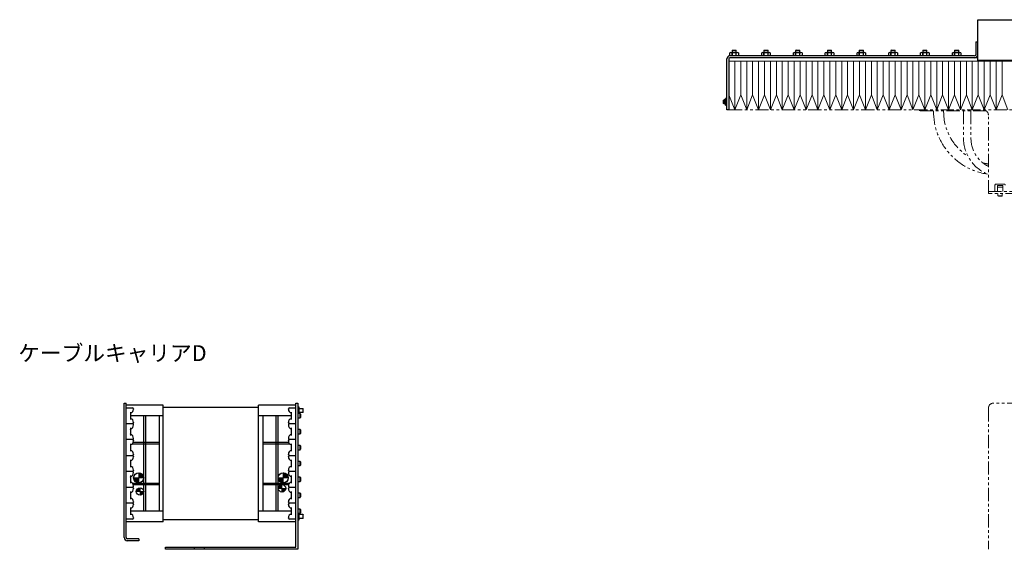
# Model space of a CAD drawing. Extents: x -199 to 2394, y -473 to 980.
# Drawn here: x -198 to 731, y 471 to 971 of the extents above; entities that cross this region are included whole.
import ezdxf

# ---------------------------------------------------------------- set-up
doc = ezdxf.new("R2010")
doc.units = 0
doc.header["$MEASUREMENT"] = 0
doc.linetypes.add('CENTER2', pattern=[28.575, 19.05, -3.175, 3.175, -3.175])
doc.linetypes.add('PHANTOM', pattern=[2.5, 1.25, -0.25, 0.25, -0.25, 0.25, -0.25])
for name, color, linetype, lineweight in [('中心線', 7, 'CENTER2', 15), ('二点鎖線', 7, 'PHANTOM', 5), ('実線', 7, 'CONTINUOUS', 30), ('細線', 7, 'CONTINUOUS', 15)]:
    doc.layers.add(name, color=color, linetype=linetype, lineweight=lineweight)
doc.styles.get("Standard").update_dxf_attribs({"font": 'isocp.shx', "bigfont": 'bigfont.shx'})

msp = doc.modelspace()

# ---------------------------------------------------------------- hatches: boundary and pattern name
at = {"layer": '細線'}
h = msp.add_hatch(dxfattribs=at)
h.set_pattern_fill('ANSI31', color=256, scale=5, style=0)
h.set_pattern_definition([(45, (-7560.3767, -429.1633), (-0.44194174, 0.44194174), [])])
h.paths.add_polyline_path([(-85.9, 534.15, -0.414214), (-90.65, 538.9), (-85.9, 538.9)])
h.paths.add_polyline_path([(-81.15, 538.9), (-85.9, 538.9), (-85.9, 543.65, -0.414214)])
h.paths.add_polyline_path([(-85.93, 543.66), (-85.93, 538.76), (-84.5, 538.76), (-84.5, 543.66)], flags=9)
h = msp.add_hatch(dxfattribs=at)
h.set_pattern_fill('ANSI31', color=256, scale=5, style=0)
h.set_pattern_definition([(45, (-7423.8767, -429.1633), (-0.44194174, 0.44194174), [])])
h.paths.add_polyline_path([(50.6, 534.15, -0.414214), (45.85, 538.9), (50.6, 538.9)])
h.paths.add_polyline_path([(55.35, 538.9), (50.6, 538.9), (50.6, 543.65, -0.414214)])
h.paths.add_polyline_path([(50.57, 543.66), (50.57, 538.76), (52, 538.76), (52, 543.66)], flags=9)
h = msp.add_hatch(dxfattribs=at)
h.set_pattern_fill('ANSI31', color=256, scale=5, angle=90, style=0)
h.set_pattern_definition([(135, (-7425.1267, -384.1303), (-0.44194174, -0.44194174), [])])
h.paths.add_polyline_path([(49.35, 532.43, 0.414214), (45.85, 528.93), (49.35, 528.93)])
h.paths.add_polyline_path([(49.35, 528.93), (49.35, 525.43, 0.414214), (52.85, 528.93)])
h.paths.add_polyline_path([(49.32, 525.99), (49.32, 529.04), (50.44, 529.04), (50.44, 525.99)], flags=9)
h = msp.add_hatch(dxfattribs=at)
h.set_pattern_fill('ANSI31', color=256, scale=5, angle=90, style=0)
h.set_pattern_definition([(135, (-7559.1267, -387.1303), (-0.44194174, -0.44194174), [])])
h.paths.add_polyline_path([(-84.65, 529.43, 0.414214), (-88.15, 525.93), (-84.65, 525.93)])
h.paths.add_polyline_path([(-84.65, 525.93), (-84.65, 522.43, 0.414214), (-81.15, 525.93)])
h.paths.add_polyline_path([(-84.68, 522.99), (-84.68, 526.04), (-83.56, 526.04), (-83.56, 522.99)], flags=9)

# ---------------------------------------------------------------- linework, layer by layer
at = {"layer": '中心線'}
for p, q in [((-85.9, 543.65), (-85.9, 534.15)), ((50.6, 543.65), (50.6, 534.15)), ((-90.65, 538.9), (-81.15, 538.9)), ((45.85, 538.9), (55.35, 538.9)), ((49.35, 525.43), (49.35, 532.43)), ((-88.15, 525.93), (-81.15, 525.93)), ((-84.65, 522.43), (-84.65, 529.43)), ((45.85, 528.93), (52.85, 528.93))]:
    msp.add_line(p, q, dxfattribs=at)
at = {"layer": '二点鎖線', "ltscale": 10}
for p, q in [((471.22, 886.15), (1166.22, 886.15)), ((651.22, 885.15), (651.22, 886.15)), ((714.22, 885.15), (651.22, 885.15)), ((664.47, 885.15), (664.47, 884.3)), ((673.97, 885.15), (673.97, 884.3)), ((692.72, 885.15), (692.72, 859.5)), ((699.72, 885.15), (699.72, 859.5)), ((716.22, 807.15), (716.22, 881.15)), ((716.22, 809.15), (769.83, 809.15)), ((722.42, 809.15), (722.42, 815.05)), ((723.42, 816.05), (731.02, 816.05)), ((724.72, 814.86), (729.72, 814.86)), ((724.72, 814.86), (724.72, 809.15)), ((724.72, 814.65), (729.72, 814.65)), ((724.72, 813.15), (729.72, 813.15)), ((729.72, 814.86), (729.72, 809.15)), ((769.83, 807.15), (716.22, 807.15)), ((725.22, 807.15), (725.22, 805.03)), ((725.22, 805.03), (725.6, 804.65)), ((725.22, 805.03), (729.22, 805.03)), ((728.84, 804.65), (725.6, 804.65)), ((728.84, 804.65), (729.22, 805.03)), ((729.22, 805.03), (729.22, 807.15)), ((716.22, 604.43), (716.22, 471.43)), ((771.37, 609.43), (721.22, 609.43))]:
    msp.add_line(p, q, dxfattribs=at)
for centre, radius, start, end in [((723.97, 884.3), 59.5, 180, 261.58807), ((723.97, 884.3), 50, 180, 237.38785), ((711.22, 881.15), 5, 0, 90), ((729.72, 859.5), 37, 180, 248.60073), ((729.72, 859.5), 30, 180, 243.25632), ((723.97, 884.3), 50, 255.06838, 261.0832), ((723.42, 815.05), 1, 90, 180), ((731.02, 815.05), 1, 360, 90), ((721.22, 604.43), 5, 90, 180)]:
    msp.add_arc(centre, radius, start, end, dxfattribs=at)
at = {"layer": '実線'}
for p, q in [((706.22, 932.65), (706.22, 971.15)), ((706.22, 971.15), (1986.22, 971.15)), ((704.22, 950.15), (706.22, 950.15)), ((704.22, 950.15), (704.22, 938.15)), ((472.18, 937.15), (472.18, 939.98)), ((473.19, 940.35), (479.25, 940.35)), ((474.2, 937.15), (474.2, 939.98)), ((474.6, 942.45), (474.22, 942.07)), ((474.22, 942.07), (474.22, 937.15)), ((478.22, 942.07), (474.22, 942.07)), ((474.6, 942.45), (477.84, 942.45)), ((478.22, 942.07), (477.84, 942.45)), ((478.22, 937.15), (478.22, 942.07)), ((478.24, 937.15), (478.24, 939.98)), ((480.26, 939.98), (480.26, 937.15)), ((502.18, 937.15), (502.18, 939.98)), ((503.19, 940.35), (509.25, 940.35)), ((504.2, 937.15), (504.2, 939.98)), ((504.6, 942.45), (504.22, 942.07)), ((504.22, 942.07), (504.22, 937.15)), ((508.22, 942.07), (504.22, 942.07)), ((504.6, 942.45), (507.84, 942.45)), ((508.22, 942.07), (507.84, 942.45)), ((508.22, 937.15), (508.22, 942.07)), ((508.24, 937.15), (508.24, 939.98)), ((510.26, 939.98), (510.26, 937.15)), ((532.18, 937.15), (532.18, 939.98)), ((533.19, 940.35), (539.25, 940.35)), ((534.2, 937.15), (534.2, 939.98)), ((534.6, 942.45), (534.22, 942.07)), ((534.22, 942.07), (534.22, 937.15)), ((538.22, 942.07), (534.22, 942.07)), ((534.6, 942.45), (537.84, 942.45)), ((538.22, 942.07), (537.84, 942.45)), ((538.22, 937.15), (538.22, 942.07)), ((538.24, 937.15), (538.24, 939.98)), ((540.26, 939.98), (540.26, 937.15)), ((562.18, 937.15), (562.18, 939.98)), ((563.19, 940.35), (569.25, 940.35)), ((564.2, 937.15), (564.2, 939.98)), ((564.6, 942.45), (564.22, 942.07)), ((564.22, 942.07), (564.22, 937.15)), ((568.22, 942.07), (564.22, 942.07)), ((564.6, 942.45), (567.84, 942.45)), ((568.22, 942.07), (567.84, 942.45)), ((568.22, 937.15), (568.22, 942.07)), ((568.24, 937.15), (568.24, 939.98)), ((570.26, 939.98), (570.26, 937.15)), ((592.18, 937.15), (592.18, 939.98)), ((593.19, 940.35), (599.25, 940.35)), ((594.2, 937.15), (594.2, 939.98)), ((594.6, 942.45), (594.22, 942.07)), ((594.22, 942.07), (594.22, 937.15)), ((598.22, 942.07), (594.22, 942.07)), ((594.6, 942.45), (597.84, 942.45)), ((598.22, 942.07), (597.84, 942.45)), ((598.22, 937.15), (598.22, 942.07)), ((598.24, 937.15), (598.24, 939.98)), ((600.26, 939.98), (600.26, 937.15)), ((622.18, 937.15), (622.18, 939.98)), ((623.19, 940.35), (629.25, 940.35)), ((624.2, 937.15), (624.2, 939.98)), ((624.6, 942.45), (624.22, 942.07)), ((624.22, 942.07), (624.22, 937.15)), ((628.22, 942.07), (624.22, 942.07)), ((624.6, 942.45), (627.84, 942.45)), ((628.22, 942.07), (627.84, 942.45)), ((628.22, 937.15), (628.22, 942.07)), ((628.24, 937.15), (628.24, 939.98)), ((630.26, 939.98), (630.26, 937.15)), ((652.18, 937.15), (652.18, 939.98)), ((653.19, 940.35), (659.25, 940.35)), ((654.2, 937.15), (654.2, 939.98)), ((654.6, 942.45), (654.22, 942.07)), ((654.22, 942.07), (654.22, 937.15)), ((658.22, 942.07), (654.22, 942.07)), ((654.6, 942.45), (657.84, 942.45)), ((658.22, 942.07), (657.84, 942.45)), ((658.22, 937.15), (658.22, 942.07)), ((658.24, 937.15), (658.24, 939.98)), ((660.26, 939.98), (660.26, 937.15)), ((682.18, 937.15), (682.18, 939.98)), ((683.19, 940.35), (689.25, 940.35)), ((684.2, 937.15), (684.2, 939.98)), ((684.6, 942.45), (684.22, 942.07)), ((684.22, 942.07), (684.22, 937.15)), ((688.22, 942.07), (684.22, 942.07)), ((684.6, 942.45), (687.84, 942.45)), ((688.22, 942.07), (687.84, 942.45)), ((688.22, 937.15), (688.22, 942.07)), ((688.24, 937.15), (688.24, 939.98)), ((690.26, 939.98), (690.26, 937.15)), ((469.22, 886.15), (469.22, 934.15)), ((471.22, 934.15), (471.22, 886.15)), ((480.26, 937.15), (472.18, 937.15)), ((703.22, 937.15), (472.22, 937.15)), ((706.22, 935.15), (472.22, 935.15)), ((510.26, 937.15), (502.18, 937.15)), ((540.26, 937.15), (532.18, 937.15)), ((570.26, 937.15), (562.18, 937.15)), ((600.26, 937.15), (592.18, 937.15)), ((630.26, 937.15), (622.18, 937.15)), ((660.26, 937.15), (652.18, 937.15)), ((690.26, 937.15), (682.18, 937.15)), ((820.72, 932.65), (706.22, 932.65)), ((466.62, 895.65), (466.22, 895.25)), ((466.22, 892.05), (466.22, 895.25)), ((466.62, 891.65), (466.62, 895.65)), ((467.92, 895.65), (466.62, 895.65)), ((469.22, 896.65), (467.92, 896.65)), ((467.92, 890.65), (467.92, 896.65)), ((466.62, 891.65), (466.22, 892.05)), ((467.92, 891.65), (466.62, 891.65)), ((467.92, 890.65), (469.22, 890.65)), ((471.22, 886.15), (469.22, 886.15)), ((-99.65, 609.43), (-97.65, 609.43)), ((-99.65, 482.43), (-99.65, 609.43)), ((-97.65, 482.43), (-97.65, 609.43)), ((-62.65, 607.43), (-97.65, 607.43)), ((-97.65, 604.98), (-91.75, 604.98)), ((-62.65, 497.43), (-62.65, 607.43)), ((-62.65, 605.43), (27.35, 605.43)), ((27.35, 497.43), (27.35, 607.43)), ((62.35, 607.43), (27.35, 607.43)), ((56.45, 604.98), (62.35, 604.98)), ((62.35, 473.43), (62.35, 609.43)), ((62.35, 609.43), (64.35, 609.43)), ((64.35, 609.43), (64.35, 471.43)), ((65.65, 605.48), (64.35, 605.48)), ((65.65, 599.43), (65.65, 605.48)), ((65.65, 604.43), (68.97, 604.43)), ((68.97, 604.43), (69.35, 604.05)), ((68.97, 604.43), (68.97, 600.43)), ((-93.65, 600.98), (-93.65, 593.87)), ((-93.45, 595.53), (-93.45, 599.33)), ((-62.65, 597.43), (-93.45, 597.43)), ((-90.75, 603.98), (-90.75, 603.77)), ((-81.15, 507.43), (-81.15, 597.43)), ((-79.15, 507.43), (-79.15, 597.43)), ((-66.65, 597.43), (-66.65, 507.43)), ((58.35, 597.43), (27.35, 597.43)), ((31.35, 597.43), (31.35, 507.43)), ((43.85, 507.43), (43.85, 597.43)), ((45.85, 507.43), (45.85, 597.43)), ((55.45, 603.77), (55.45, 603.98)), ((58.35, 593.87), (58.35, 600.98)), ((66.47, 599.43), (64.35, 599.43)), ((64.35, 595.43), (66.47, 595.43)), ((68.97, 600.43), (65.65, 600.43)), ((66.85, 599.05), (66.47, 599.43)), ((66.47, 595.43), (66.47, 599.43)), ((66.47, 595.43), (66.85, 595.81)), ((66.85, 599.05), (66.85, 595.81)), ((69.35, 600.81), (68.97, 600.43)), ((69.35, 600.81), (69.35, 604.05)), ((-97.65, 589.98), (-91.75, 589.98)), ((-93.65, 585.98), (-93.65, 578.87)), ((-90.75, 591.08), (-90.75, 590.88)), ((-90.75, 588.98), (-90.75, 588.77)), ((55.45, 590.88), (55.45, 591.08)), ((55.45, 588.77), (55.45, 588.98)), ((56.45, 589.98), (62.35, 589.98)), ((58.35, 578.87), (58.35, 585.98)), ((-93.45, 580.53), (-93.45, 584.33)), ((66.47, 584.43), (64.35, 584.43)), ((64.35, 580.43), (66.47, 580.43)), ((66.85, 584.05), (66.47, 584.43)), ((66.47, 580.43), (66.47, 584.43)), ((66.47, 580.43), (66.85, 580.81)), ((66.85, 584.05), (66.85, 580.81)), ((-91.75, 574.88), (-97.65, 574.88)), ((-93.65, 570.98), (-93.65, 563.87)), ((-93.45, 565.53), (-93.45, 569.33)), ((-91.94, 570.93), (-66.65, 570.93)), ((-90.98, 572.43), (-66.65, 572.43)), ((-90.75, 576.08), (-90.75, 575.88)), ((-90.75, 573.98), (-90.75, 573.77)), ((31.35, 572.43), (55.69, 572.43)), ((31.35, 570.93), (56.64, 570.93)), ((55.45, 575.88), (55.45, 576.08)), ((55.45, 573.77), (55.45, 573.98)), ((62.35, 574.88), (56.45, 574.88)), ((58.35, 563.87), (58.35, 570.98)), ((66.47, 569.43), (64.35, 569.43)), ((66.85, 569.05), (66.47, 569.43)), ((66.47, 565.43), (66.47, 569.43)), ((66.85, 569.05), (66.85, 565.81)), ((-97.65, 559.98), (-91.75, 559.98)), ((-90.75, 561.08), (-90.75, 560.88)), ((-90.75, 558.98), (-90.75, 558.77)), ((55.45, 560.88), (55.45, 561.08)), ((55.45, 558.77), (55.45, 558.98)), ((56.45, 559.98), (62.35, 559.98)), ((64.35, 565.43), (66.47, 565.43)), ((66.47, 565.43), (66.85, 565.81)), ((-93.65, 555.98), (-93.65, 548.87)), ((-93.45, 550.53), (-93.45, 554.33)), ((58.35, 548.87), (58.35, 555.98)), ((66.47, 554.43), (64.35, 554.43)), ((64.35, 550.43), (66.47, 550.43)), ((66.85, 554.05), (66.47, 554.43)), ((66.47, 550.43), (66.47, 554.43)), ((66.47, 550.43), (66.85, 550.81)), ((66.85, 554.05), (66.85, 550.81)), ((-91.75, 544.88), (-97.65, 544.88)), ((-93.65, 540.98), (-93.65, 533.87)), ((-93.45, 535.53), (-93.45, 539.33)), ((-90.75, 546.08), (-90.75, 545.88)), ((-90.75, 543.98), (-90.75, 543.77)), ((55.45, 545.88), (55.45, 546.08)), ((55.45, 543.77), (55.45, 543.98)), ((62.35, 544.88), (56.45, 544.88)), ((58.35, 533.87), (58.35, 540.98)), ((66.47, 539.43), (64.35, 539.43)), ((66.85, 539.05), (66.47, 539.43)), ((66.47, 535.43), (66.47, 539.43)), ((-97.65, 529.98), (-91.75, 529.98)), ((-91.94, 533.93), (-66.65, 533.93)), ((-90.98, 532.43), (-66.65, 532.43)), ((-90.75, 531.08), (-90.75, 530.88)), ((31.35, 533.93), (56.64, 533.93)), ((31.35, 532.43), (55.69, 532.43)), ((55.45, 530.88), (55.45, 531.08)), ((56.45, 529.98), (62.35, 529.98)), ((64.35, 535.43), (66.47, 535.43)), ((66.47, 535.43), (66.85, 535.81)), ((66.85, 539.05), (66.85, 535.81)), ((-93.65, 525.98), (-93.65, 518.87)), ((-93.45, 520.53), (-93.45, 524.33)), ((-90.75, 528.98), (-90.75, 528.77)), ((55.45, 528.77), (55.45, 528.98)), ((58.35, 518.87), (58.35, 525.98)), ((66.47, 524.43), (64.35, 524.43)), ((66.85, 524.05), (66.47, 524.43)), ((66.47, 520.43), (66.47, 524.43)), ((66.47, 520.43), (66.85, 520.81)), ((66.85, 524.05), (66.85, 520.81)), ((-91.75, 514.88), (-97.65, 514.88)), ((-90.75, 516.08), (-90.75, 515.88)), ((-90.75, 513.98), (-90.75, 513.77)), ((55.45, 515.88), (55.45, 516.08)), ((55.45, 513.77), (55.45, 513.98)), ((62.35, 514.88), (56.45, 514.88)), ((64.35, 520.43), (66.47, 520.43)), ((-93.65, 510.98), (-93.65, 503.87)), ((-93.45, 505.53), (-93.45, 509.33)), ((-62.65, 507.43), (-93.45, 507.43)), ((58.35, 507.43), (27.35, 507.43)), ((58.35, 503.87), (58.35, 510.98)), ((66.47, 509.43), (64.35, 509.43)), ((64.35, 505.43), (66.47, 505.43)), ((65.65, 499.38), (65.65, 505.43)), ((65.65, 504.43), (68.97, 504.43)), ((66.85, 509.05), (66.47, 509.43)), ((66.47, 505.43), (66.47, 509.43)), ((66.47, 505.43), (66.85, 505.81)), ((66.85, 509.05), (66.85, 505.81)), ((68.97, 504.43), (69.35, 504.05)), ((68.97, 504.43), (68.97, 500.43)), ((69.35, 500.81), (69.35, 504.05)), ((-91.75, 499.88), (-97.65, 499.88)), ((-62.65, 497.43), (-97.65, 497.43)), ((-90.75, 501.08), (-90.75, 500.88)), ((-62.65, 499.43), (27.35, 499.43)), ((62.35, 497.43), (27.35, 497.43)), ((55.45, 500.88), (55.45, 501.08)), ((62.35, 499.88), (56.45, 499.88)), ((64.35, 499.38), (65.65, 499.38)), ((68.97, 500.43), (65.65, 500.43)), ((69.35, 500.81), (68.97, 500.43)), ((-85.65, 481.43), (-96.65, 481.43)), ((-85.65, 479.43), (-96.65, 479.43)), ((-85.65, 481.43), (-85.65, 479.43)), ((-60.65, 471.43), (-60.65, 473.43)), ((-60.65, 473.43), (62.35, 473.43)), ((64.35, 471.43), (-60.65, 471.43)), ((-33.65, 473.43), (-33.65, 471.43)), ((-23.65, 471.43), (-23.65, 473.43))]:
    msp.add_line(p, q, dxfattribs=at)
at = {"layer": '実線', "flags": 128}
for points in [[(-93.45, 599.33), (-93.61, 599.62), (-93.65, 599.69)], [(-93.65, 595.16), (-93.61, 595.23), (-93.45, 595.53)], [(-93.45, 584.33), (-93.61, 584.62), (-93.65, 584.69)], [(-93.65, 580.16), (-93.61, 580.23), (-93.45, 580.53)], [(-93.45, 569.33), (-93.61, 569.62), (-93.65, 569.69)], [(-93.65, 565.16), (-93.61, 565.23), (-93.45, 565.53)], [(-93.45, 554.33), (-93.61, 554.62), (-93.65, 554.69)], [(-93.65, 550.16), (-93.61, 550.23), (-93.45, 550.53)], [(-93.45, 539.33), (-93.61, 539.62), (-93.65, 539.69)], [(-93.65, 535.16), (-93.61, 535.23), (-93.45, 535.53)], [(-93.45, 524.33), (-93.61, 524.62), (-93.65, 524.69)], [(-93.65, 520.16), (-93.61, 520.23), (-93.45, 520.53)], [(-93.45, 509.33), (-93.61, 509.62), (-93.65, 509.69)], [(-93.65, 505.16), (-93.61, 505.23), (-93.45, 505.53)]]:
    msp.add_lwpolyline(points, dxfattribs=at)
at = {"layer": '実線'}
for centre, radius in [((-85.9, 538.9), 4.75), ((50.6, 538.9), 4.75), ((49.35, 528.93), 3.5), ((-84.65, 525.93), 3.5)]:
    msp.add_circle(centre, radius, dxfattribs=at)
for centre, radius, start, end in [((473.19, 938.79), 1.56, 49.73984, 130.26016), ((476.22, 934.65), 5.7, 69.22911, 110.77089), ((479.25, 938.79), 1.56, 49.73984, 130.26016), ((503.19, 938.79), 1.56, 49.73984, 130.26016), ((506.22, 934.65), 5.7, 69.22911, 110.77089), ((509.25, 938.79), 1.56, 49.73984, 130.26016), ((533.19, 938.79), 1.56, 49.73984, 130.26016), ((536.22, 934.65), 5.7, 69.22911, 110.77089), ((539.25, 938.79), 1.56, 49.73984, 130.26016), ((563.19, 938.79), 1.56, 49.73984, 130.26016), ((566.22, 934.65), 5.7, 69.22911, 110.77089), ((569.25, 938.79), 1.56, 49.73984, 130.26016), ((593.19, 938.79), 1.56, 49.73984, 130.26016), ((596.22, 934.65), 5.7, 69.22911, 110.77089), ((599.25, 938.79), 1.56, 49.73984, 130.26016), ((623.19, 938.79), 1.56, 49.73984, 130.26016), ((626.22, 934.65), 5.7, 69.22911, 110.77089), ((629.25, 938.79), 1.56, 49.73984, 130.26016), ((653.19, 938.79), 1.56, 49.73984, 130.26016), ((656.22, 934.65), 5.7, 69.22911, 110.77089), ((659.25, 938.79), 1.56, 49.73984, 130.26016), ((683.19, 938.79), 1.56, 49.73984, 130.26016), ((686.22, 934.65), 5.7, 69.22911, 110.77089), ((689.25, 938.79), 1.56, 49.73984, 130.26016), ((472.22, 934.15), 3, 90, 180), ((472.22, 934.15), 1, 90, 180), ((703.22, 938.15), 3, 270, 0), ((703.22, 938.15), 1, 270, 0), ((-91.75, 603.98), 1, 0, 90), ((56.45, 603.98), 1, 90, 180), ((-94.75, 603.77), 4, 285.96201, 0), ((-94.75, 591.08), 4, 0, 74.03799), ((59.45, 603.77), 4, 180, 254.03799), ((59.45, 591.08), 4, 105.96201, 180), ((-94.75, 588.77), 4, 285.96201, 0), ((-91.75, 588.98), 1, 0, 90), ((-91.75, 590.88), 1, 288.19487, 0), ((56.45, 590.88), 1, 180, 251.80513), ((56.45, 588.98), 1, 90, 180), ((59.45, 588.77), 4, 180, 254.03799), ((-94.75, 576.08), 4, 0, 74.03799), ((59.45, 576.08), 4, 105.96201, 180), ((-94.75, 573.77), 4, 285.96201, 0), ((-91.75, 575.88), 1, 270, 0), ((-91.75, 573.98), 1, 0, 71.80513), ((56.45, 575.88), 1, 180, 270), ((56.45, 573.98), 1, 108.19487, 180), ((59.45, 573.77), 4, 180, 254.03799), ((-94.75, 561.08), 4, 0, 74.03799), ((-94.75, 558.77), 4, 285.96201, 0), ((-91.75, 558.98), 1, 0, 90), ((-91.75, 560.88), 1, 288.19487, 0), ((59.45, 561.08), 4, 105.96201, 180), ((56.45, 560.88), 1, 180, 251.80513), ((56.45, 558.98), 1, 90, 180), ((59.45, 558.77), 4, 180, 254.03799), ((-94.75, 546.08), 4, 0, 74.03799), ((59.45, 546.08), 4, 105.96201, 180), ((-94.75, 543.77), 4, 285.96201, 0), ((-91.75, 545.88), 1, 270, 0), ((-91.75, 543.98), 1, 0, 71.80513), ((56.45, 545.88), 1, 180, 270), ((56.45, 543.98), 1, 108.19487, 180), ((59.45, 543.77), 4, 180, 254.03799), ((-94.75, 531.08), 4, 0, 74.03799), ((-91.75, 528.98), 1, 0, 90), ((-91.75, 530.88), 1, 288.19487, 0), ((59.45, 531.08), 4, 105.96201, 180), ((56.45, 530.88), 1, 180, 251.80513), ((56.45, 528.98), 1, 90, 180), ((-94.75, 528.77), 4, 285.96201, 0), ((59.45, 528.77), 4, 180, 254.03799), ((-94.75, 516.08), 4, 0, 74.03799), ((-94.75, 513.77), 4, 285.96201, 0), ((-91.75, 515.88), 1, 270, 0), ((-91.75, 513.98), 1, 0, 71.80513), ((59.45, 516.08), 4, 105.96201, 180), ((56.45, 515.88), 1, 180, 270), ((56.45, 513.98), 1, 108.19487, 180), ((59.45, 513.77), 4, 180, 254.03799), ((-94.75, 501.08), 4, 0, 74.03799), ((59.45, 501.08), 4, 105.96201, 180), ((-91.75, 500.88), 1, 270, 0), ((56.45, 500.88), 1, 180, 270), ((-96.65, 482.43), 3, 180, 270), ((-96.65, 482.43), 1, 180, 270)]:
    msp.add_arc(centre, radius, start, end, dxfattribs=at)
at = {"layer": '細線'}
for p, q in [((471.18, 932.15), (820.72, 932.15)), ((471.22, 932.15), (471.22, 886.15)), ((476.82, 886.15), (476.82, 932.15)), ((482.43, 900.21), (482.43, 932.15)), ((488.03, 886.15), (488.03, 932.15)), ((493.64, 900.21), (493.64, 932.15)), ((499.25, 886.15), (499.25, 932.15)), ((504.85, 900.21), (504.85, 932.15)), ((510.46, 886.15), (510.46, 932.15)), ((516.06, 900.21), (516.06, 932.15)), ((521.67, 886.15), (521.67, 932.15)), ((527.27, 900.21), (527.27, 932.15)), ((532.88, 886.15), (532.88, 932.15)), ((538.48, 900.21), (538.48, 932.15)), ((544.09, 886.15), (544.09, 932.15)), ((549.69, 900.21), (549.69, 932.15)), ((555.3, 886.15), (555.3, 932.15)), ((560.9, 900.21), (560.9, 932.15)), ((566.51, 886.15), (566.51, 932.15)), ((572.11, 900.21), (572.11, 932.15)), ((577.72, 886.15), (577.72, 932.15)), ((583.32, 900.21), (583.32, 932.15)), ((588.93, 886.15), (588.93, 932.15)), ((594.53, 900.21), (594.53, 932.15)), ((600.14, 886.15), (600.14, 932.15)), ((605.74, 900.21), (605.74, 932.15)), ((611.35, 886.15), (611.35, 932.15)), ((616.95, 900.21), (616.95, 932.15)), ((622.56, 886.15), (622.56, 932.15)), ((628.16, 900.21), (628.16, 932.15)), ((633.77, 886.15), (633.77, 932.15)), ((639.37, 900.21), (639.37, 932.15)), ((644.98, 886.15), (644.98, 932.15)), ((650.58, 900.21), (650.58, 932.15)), ((656.19, 886.15), (656.19, 932.15)), ((661.79, 900.21), (661.79, 932.15)), ((667.4, 886.15), (667.4, 932.15)), ((673, 900.21), (673, 932.15)), ((678.61, 886.15), (678.61, 932.15)), ((684.21, 900.21), (684.21, 932.15)), ((689.82, 886.15), (689.82, 932.15)), ((695.43, 900.21), (695.43, 932.15)), ((701.03, 886.15), (701.03, 932.15)), ((706.64, 900.21), (706.64, 932.15)), ((712.24, 886.15), (712.24, 932.15)), ((717.85, 900.21), (717.85, 932.15)), ((723.45, 886.15), (723.45, 932.15)), ((729.06, 900.21), (729.06, 932.15)), ((471.22, 900.21), (476.82, 886.15)), ((476.82, 886.15), (482.43, 900.21)), ((482.43, 900.21), (488.03, 886.15)), ((488.03, 886.15), (493.64, 900.21)), ((493.64, 900.21), (499.25, 886.15)), ((499.25, 886.15), (504.85, 900.21)), ((504.85, 900.21), (510.46, 886.15)), ((510.46, 886.15), (516.06, 900.21)), ((516.06, 900.21), (521.67, 886.15)), ((521.67, 886.15), (527.27, 900.21)), ((527.27, 900.21), (532.88, 886.15)), ((532.88, 886.15), (538.48, 900.21)), ((538.48, 900.21), (544.09, 886.15)), ((544.09, 886.15), (549.69, 900.21)), ((549.69, 900.21), (555.3, 886.15)), ((555.3, 886.15), (560.9, 900.21)), ((560.9, 900.21), (566.51, 886.15)), ((566.51, 886.15), (572.11, 900.21)), ((572.11, 900.21), (577.72, 886.15)), ((577.72, 886.15), (583.32, 900.21)), ((583.32, 900.21), (588.93, 886.15)), ((588.93, 886.15), (594.53, 900.21)), ((594.53, 900.21), (600.14, 886.15)), ((600.14, 886.15), (605.74, 900.21)), ((605.74, 900.21), (611.35, 886.15)), ((611.35, 886.15), (616.95, 900.21)), ((616.95, 900.21), (622.56, 886.15)), ((622.56, 886.15), (628.16, 900.21)), ((628.16, 900.21), (633.77, 886.15)), ((633.77, 886.15), (639.37, 900.21)), ((639.37, 900.21), (644.98, 886.15)), ((644.98, 886.15), (650.58, 900.21)), ((650.58, 900.21), (656.19, 886.15)), ((656.19, 886.15), (661.79, 900.21)), ((661.79, 900.21), (667.4, 886.15)), ((667.4, 886.15), (673, 900.21)), ((673, 900.21), (678.61, 886.15)), ((678.61, 886.15), (684.21, 900.21)), ((684.21, 900.21), (689.82, 886.15)), ((689.82, 886.15), (695.43, 900.21)), ((695.43, 900.21), (701.03, 886.15)), ((701.03, 886.15), (706.64, 900.21)), ((706.64, 900.21), (712.24, 886.15)), ((712.24, 886.15), (717.85, 900.21)), ((717.85, 900.21), (723.45, 886.15)), ((723.45, 886.15), (729.06, 900.21)), ((729.06, 900.21), (734.66, 886.15))]:
    msp.add_line(p, q, dxfattribs=at)

# ---------------------------------------------------------------- texts
at = {"layer": '細線', "insert": (-199.58, 664.01), "char_height": 15, "attachment_point": 1}
msp.add_mtext_dynamic_manual_height_columns('ケーブルキャリアD', width=177.3078, gutter_width=0, heights=[11.3], dxfattribs=at)

doc.saveas('drawing.dxf')
